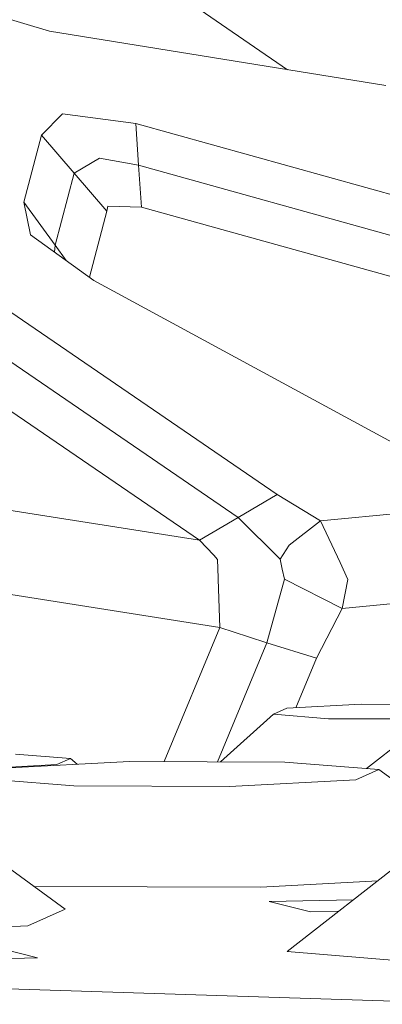
# Model space of a CAD drawing. Units: millimetres. Extents: x -671 to 5733, y 310 to 3554.
# Drawn here: x 2356 to 2370, y 1397 to 1434 of the extents above; entities that cross this region are included whole.
import ezdxf

# ---------------------------------------------------------------- set-up
doc = ezdxf.new("R2010")
doc.units = ezdxf.units.MM
doc.layers.add('1', color=7, linetype='Continuous', true_color=0xffffff)

msp = doc.modelspace()

# ---------------------------------------------------------------- linework, layer by layer
at = {"layer": '1', "color": 18, "linetype": 'Continuous', "lineweight": 13}
for p, q in [((2357.924381, 1437.404247), (2366.028986, 1431.827712)), ((2353.734443, 1434.271845), (2357.080066, 1433.271261)), ((2357.080066, 1433.271261), (2369.737053, 1431.229564)), ((2357.575187, 1430.171641), (2356.785381, 1429.373118)), ((2360.324541, 1429.807606), (2357.575187, 1430.171641)), ((2360.430518, 1428.238513), (2360.324541, 1429.807606)), ((2374.858865, 1425.761493), (2360.324541, 1429.807606)), ((2356.785381, 1429.373118), (2356.113219, 1426.848891)), ((2358.013147, 1427.941295), (2356.785381, 1429.373118)), ((2358.960146, 1428.500088), (2358.013147, 1427.941295)), ((2360.430518, 1428.238513), (2358.960146, 1428.500088)), ((2360.53648, 1426.669302), (2360.430518, 1428.238513)), ((2374.964783, 1424.192401), (2360.430518, 1428.238513)), ((2358.013147, 1427.941295), (2357.291976, 1425.233426)), ((2358.013147, 1427.941295), (2359.240884, 1426.50977)), ((2356.113219, 1426.848891), (2356.365079, 1425.627472)), ((2357.291976, 1425.233426), (2356.113219, 1426.848891)), ((2359.240884, 1426.50977), (2358.580736, 1424.030578)), ((2359.278092, 1426.705244), (2359.240884, 1426.50977)), ((2360.53648, 1426.669302), (2359.278092, 1426.705244)), ((2375.070849, 1422.623279), (2360.53648, 1426.669302)), ((2356.365079, 1425.627472), (2358.753005, 1423.906418)), ((2357.291976, 1425.233426), (2357.274687, 1424.971889)), ((2357.713774, 1424.655425), (2357.291976, 1425.233426)), ((2358.753005, 1423.906418), (2372.396851, 1416.515889)), ((2365.64588, 1415.866735), (2354.476759, 1423.495176)), ((2364.182869, 1415.010037), (2353.013823, 1422.638627)), ((2362.719798, 1414.153578), (2351.550737, 1421.782049)), ((2362.719798, 1414.153578), (2352.174828, 1415.81321)), ((2364.182869, 1415.010037), (2365.64588, 1415.866735)), ((2367.276737, 1414.873483), (2365.64588, 1415.866735)), ((2374.044666, 1415.524366), (2367.276737, 1414.873483)), ((2364.182869, 1415.010037), (2363.597819, 1414.667549)), ((2365.753079, 1413.441303), (2364.182869, 1415.010037)), ((2362.719798, 1414.153578), (2363.597819, 1414.667549)), ((2366.095328, 1413.965287), (2367.276737, 1414.873483)), ((2368.010023, 1413.309696), (2367.276737, 1414.873483)), ((2362.719798, 1414.153578), (2363.26761, 1413.583758)), ((2366.095328, 1413.965287), (2365.753079, 1413.441303)), ((2363.398472, 1413.422706), (2363.26761, 1413.583758)), ((2365.823472, 1413.126054), (2365.753079, 1413.441303)), ((2363.398472, 1413.422706), (2363.422522, 1412.738206)), ((2365.823472, 1413.126054), (2365.838507, 1413.05876)), ((2368.307048, 1412.675919), (2368.010023, 1413.309696)), ((2363.422522, 1412.738206), (2363.424027, 1412.694755)), ((2363.424012, 1412.693324), (2363.424027, 1412.694755)), ((2365.922684, 1412.682536), (2365.838507, 1413.05876)), ((2352.287123, 1412.633541), (2363.487506, 1410.876813)), ((2363.487506, 1410.876813), (2363.424012, 1412.693324)), ((2365.259195, 1410.29984), (2365.922684, 1412.682536)), ((2368.086049, 1411.592188), (2365.922684, 1412.682536)), ((2368.086049, 1411.592188), (2368.307048, 1412.675919)), ((2375.242391, 1412.280264), (2368.086049, 1411.592188)), ((2367.123687, 1409.71482), (2368.086049, 1411.592188)), ((2361.39273, 1405.833446), (2363.487506, 1410.876813)), ((2363.487506, 1410.876813), (2364.564279, 1410.526218)), ((2365.259195, 1410.29984), (2364.564279, 1410.526218)), ((2363.40003, 1405.826885), (2365.259195, 1410.29984)), ((2365.259195, 1410.29984), (2367.123687, 1409.71482)), ((2366.349957, 1407.854548), (2367.123687, 1409.71482)), ((2368.805656, 1407.986703), (2366.014564, 1407.836499)), ((2372.243846, 1407.975438), (2368.805656, 1407.986703)), ((2365.505481, 1407.612803), (2363.516287, 1405.826505)), ((2366.014564, 1407.836499), (2365.505481, 1407.612803)), ((2365.505481, 1407.612803), (2367.576757, 1407.446685)), ((2371.014828, 1407.43542), (2367.576757, 1407.446685)), ((2370.911488, 1407.064261), (2369.000655, 1405.573001)), ((2357.871422, 1405.946197), (2355.800265, 1406.112375)), ((2354.571247, 1405.572298), (2357.362339, 1405.722501)), ((2360.086197, 1405.837717), (2355.334336, 1405.582013)), ((2357.362339, 1405.722501), (2357.871422, 1405.946197)), ((2357.871422, 1405.946197), (2358.125021, 1405.732184)), ((2365.939537, 1405.818584), (2360.086197, 1405.837717)), ((2369.465599, 1405.5357), (2365.939537, 1405.818584)), ((2368.598828, 1405.154827), (2369.465599, 1405.5357)), ((2369.465599, 1405.5357), (2373.267815, 1402.764879)), ((2357.99385, 1404.918256), (2354.467789, 1405.201139)), ((2363.84719, 1404.899123), (2368.598828, 1405.154827)), ((2357.99385, 1404.918256), (2363.84719, 1404.899123)), ((2353.021899, 1403.672578), (2357.669065, 1400.286021)), ((2370.622331, 1402.28832), (2366.018677, 1398.695412)), ((2369.428609, 1401.356683), (2365.028897, 1401.11989)), ((2356.486352, 1401.147907), (2365.028897, 1401.11989)), ((2365.347514, 1400.57421), (2368.516585, 1400.644897)), ((2365.347514, 1400.57421), (2366.895521, 1400.187912)), ((2357.669065, 1400.286021), (2356.267908, 1399.670246)), ((2366.895521, 1400.187912), (2367.96151, 1400.21169)), ((2356.267908, 1399.670246), (2348.585197, 1399.256768)), ((2355.076635, 1398.848774), (2356.624538, 1398.462477)), ((2366.018677, 1398.695412), (2371.719772, 1398.238065)), ((2350.451821, 1398.32473), (2356.624538, 1398.462477)), ((2349.689478, 1397.489431), (2373.709241, 1396.716001))]:
    msp.add_line(p, q, dxfattribs=at)

doc.saveas('drawing.dxf')
